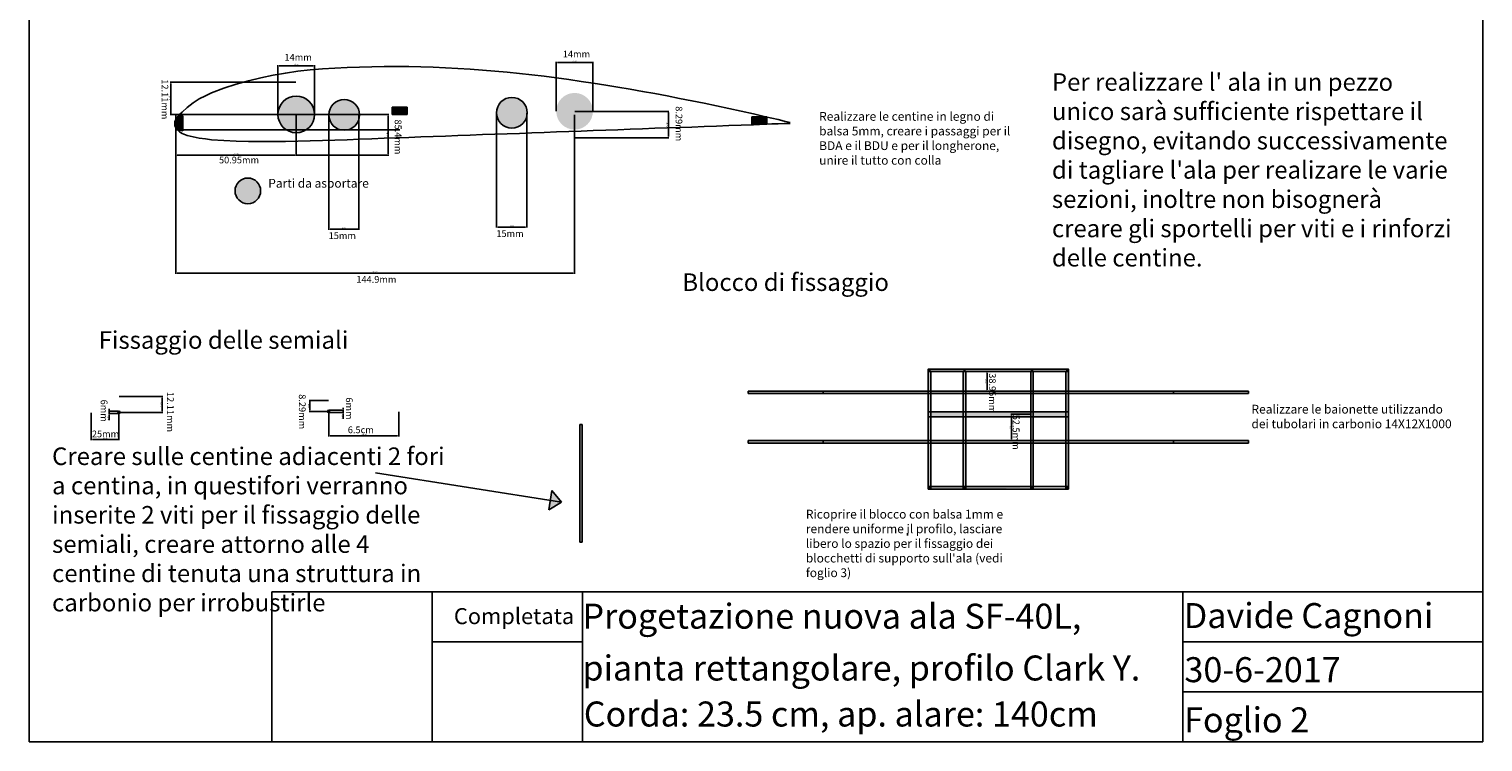
# Model space of a CAD drawing. Units: millimetres. Extents: x 7628 to 13900, y -10676 to 1695.
# Drawn here: x 7712 to 10618, y -2792 to -1367 of the extents above; entities that cross this region are included whole.
import ezdxf

# ---------------------------------------------------------------- set-up
doc = ezdxf.new("R2010")
doc.units = ezdxf.units.MM
doc.layers.add('Aste di comando', color=250, linetype='Continuous', lineweight=25)
for name, color, linetype in [('Baionette', 90, 'Continuous'), ('Blocco supporto', 194, 'BINARIO'), ("Bordo d'attaccco", 50, 'Continuous'), ("Bordo d'uscita", 130, 'Continuous'), ('Centine', 10, 'Continuous'), ('Linee immaginarie', 8, 'Continuous'), ('Longheroni', 172, 'Continuous'), ('Quote', 80, 'Continuous'), ('Testo', 6, 'Continuous')]:
    doc.layers.add(name, color=color, linetype=linetype)
doc.styles.get("Standard").update_dxf_attribs({"font": 'arial.ttf'})
doc.linetypes.add('BINARIO', pattern='A,3.81,[130,ltypeshp.shx,S=6.35,R=0,X=0,Y=0],3.81', length=7.62)
doc.dimstyles.new('ISO-25', dxfattribs={"dimtxt": 2.5, "dimasz": 2.5, "dimexe": 1.25, "dimexo": 0.625, "dimtad": 1, "dimtxsty": 'Standard', "dimcen": 2.5, "dimadec": 0, "dimazin": 0, "dimtfac": 1, "dimtmove": 0, "dimatfit": 3, "dimfxl": 1, "dimarcsym": 0})
picture_1 = doc.add_image_def('image1.png', size_in_pixel=(517, 483))

# ---------------------------------------------------------------- blocks, each defined once
blk = doc.blocks.new('Centina Clark Y')
at = {"layer": 'Centine'}
blk.add_lwpolyline([(8589.8, 883.1), (8583.7, 884.5), (8577.6, 886), (8571.5, 887.4), (8565.3, 888.8), (8553.1, 891.7), (8540.9, 894.4), (8528.6, 897.1), (8516.4, 899.7), (8504.1, 902.3), (8491.9, 904.8), (8479.6, 907.2), (8467.4, 909.6), (8455.1, 911.9), (8442.9, 914.1), (8430.7, 916.2), (8418.4, 918.3), (8406.2, 920.3), (8393.9, 922.2), (8381.7, 924.1), (8369.4, 925.9), (8357.2, 927.5), (8344.9, 929.1), (8332.7, 930.5), (8320.5, 931.9), (8308.2, 933.1), (8296, 934.3), (8283.7, 935.3), (8271.5, 936.2), (8259.2, 937), (8247, 937.6), (8234.7, 938.2), (8222.5, 938.5), (8210.3, 938.7), (8198, 938.8), (8185.8, 938.7), (8173.5, 938.5), (8161.3, 938.2), (8149, 937.8), (8136.8, 937.2), (8124.5, 936.5), (8112.3, 935.4), (8100.1, 934.1), (8087.8, 932.3), (8075.6, 930.2), (8063.3, 927.7), (8051.1, 924.7), (8038.8, 921.3), (8026.6, 917.3), (8014.3, 912.6), (8008.2, 909.8), (8002.1, 906.7), (7996, 902.9), (7989.9, 898.2), (7985, 893.6), (7982.5, 891.1), (7980.1, 888.2), (7978.8, 886.3), (7978.2, 885), (7977.9, 884.1), (7977.6, 882.7), (7977.9, 879.8), (7978.2, 879.1), (7978.8, 877.9), (7980.1, 876.3), (7982.5, 874), (7985, 872.3), (7989.9, 870.3), (7996, 868.9), (8002.1, 867.7), (8008.2, 866.8), (8014.3, 866.1), (8026.6, 865.3), (8038.8, 864.7), (8051.1, 864.4), (8063.3, 864.2), (8075.6, 864.2), (8087.8, 864.3), (8100.1, 864.5), (8112.3, 864.9), (8124.5, 865.2), (8136.8, 865.7), (8149, 866.1), (8161.3, 866.6), (8173.5, 867.1), (8185.8, 867.5), (8198, 868), (8210.3, 868.4), (8222.5, 868.8), (8234.7, 869.3), (8247, 869.7), (8259.2, 870.2), (8271.5, 870.6), (8283.7, 871.1), (8296, 871.5), (8308.2, 872), (8320.5, 872.4), (8332.7, 872.9), (8344.9, 873.3), (8357.2, 873.8), (8369.4, 874.2), (8381.7, 874.7), (8393.9, 875.1), (8406.2, 875.6), (8418.4, 876), (8430.7, 876.5), (8442.9, 876.9), (8455.1, 877.4), (8467.4, 877.8), (8479.6, 878.3), (8491.9, 878.7), (8504.1, 879.2), (8516.4, 879.6), (8528.6, 880.1), (8540.9, 880.5), (8553.1, 881), (8565.3, 881.4), (8571.5, 881.7), (8577.6, 881.9), (8583.7, 882.1), (8589.8, 882.3)], dxfattribs=at)
blk = doc.blocks.new('*D139')
at = {"layer": 'Defpoints', "color": 0, "transparency": 16777216}
for p in [(8311.6, -1538.4), (8371.9, -1538.4), (8371.9, -1766.8)]:
    blk.add_point(p, dxfattribs=at)
at = {"layer": 'Quote', "color": 0, "lineweight": -2, "transparency": 16777216}
for p, q in [((8311.6, -1539.1), (8311.6, -1768)), ((8371.9, -1539.1), (8371.9, -1768)), ((8314.1, -1766.8), (8369.4, -1766.8))]:
    blk.add_line(p, q, dxfattribs=at)
at = {"layer": 'Quote', "color": 0, "transparency": 16777216}
for points in [[(8314.1, -1766.4), (8314.1, -1767.2), (8311.6, -1766.8)], [(8369.4, -1766.4), (8369.4, -1767.2), (8371.9, -1766.8)]]:
    blk.add_solid(points, dxfattribs=at)
at = {"layer": 'Quote', "color": 0, "transparency": 16777216, "insert": (8341.7, -1764.7), "char_height": 2.5, "attachment_point": 5}
blk.add_mtext('60,33', dxfattribs=at)
blk = doc.blocks.new('*D140')
at = {"layer": 'Defpoints', "color": 0, "transparency": 16777216}
for p in [(8646.7, -1534.2), (8707.1, -1534.2), (8707.1, -1762.6)]:
    blk.add_point(p, dxfattribs=at)
at = {"layer": 'Quote', "color": 0, "lineweight": -2, "transparency": 16777216}
for p, q in [((8646.7, -1534.9), (8646.7, -1763.8)), ((8707.1, -1534.9), (8707.1, -1763.8)), ((8649.2, -1762.6), (8704.6, -1762.6))]:
    blk.add_line(p, q, dxfattribs=at)
at = {"layer": 'Quote', "color": 0, "transparency": 16777216}
for points in [[(8649.2, -1762.2), (8649.2, -1763), (8646.7, -1762.6)], [(8704.6, -1762.2), (8704.6, -1763), (8707.1, -1762.6)]]:
    blk.add_solid(points, dxfattribs=at)
at = {"layer": 'Quote', "color": 0, "transparency": 16777216, "insert": (8676.9, -1760.5), "char_height": 2.5, "attachment_point": 5}
blk.add_mtext('60,33', dxfattribs=at)
blk = doc.blocks.new('Baionetta')
at = {"layer": 'Baionette'}
h = blk.add_hatch(color=256, dxfattribs=at)
h.dxf.hatch_style = 1
h.paths.add_polyline_path([(8613, 202.2), (8613, 207.2), (7913, 207.2), (7913, 202.2)])
for p, q in [((7913, 207.2), (8613, 207.2)), ((7913, 202.2), (7913, 207.2)), ((7913, 207.2), (8613, 207.2)), ((8613, 202.2), (8613, 207.2)), ((7913, 202.2), (8613, 202.2))]:
    blk.add_line(p, q, dxfattribs=at)
blk = doc.blocks.new('*D142')
at = {"layer": 'Defpoints', "color": 0, "transparency": 16777216}
for p in [(9595.2, -2051.4), (9595.2, -2090.4), (9627.2, -2090.4)]:
    blk.add_point(p, dxfattribs=at)
at = {"layer": 'Quote', "color": 0, "lineweight": -2, "transparency": 16777216}
for p, q in [((9595.8, -2051.4), (9628.4, -2051.4)), ((9627.2, -2053.9), (9627.2, -2087.9)), ((9595.8, -2090.4), (9628.4, -2090.4))]:
    blk.add_line(p, q, dxfattribs=at)
at = {"layer": 'Quote', "color": 0, "transparency": 16777216}
for points in [[(9626.7, -2053.9), (9627.6, -2053.9), (9627.2, -2051.4)], [(9626.7, -2087.9), (9627.6, -2087.9), (9627.2, -2090.4)]]:
    blk.add_solid(points, dxfattribs=at)
at = {"layer": 'Quote', "color": 0, "transparency": 16777216, "insert": (9625, -2070.9), "char_height": 2.5, "attachment_point": 5, "rotation": 90}
blk.add_mtext('38,95', dxfattribs=at)
blk = doc.blocks.new('*D143')
at = {"layer": 'Defpoints', "color": 0, "transparency": 16777216}
for p in [(9714.8, -2136.8), (9676.3, -2189.3), (9714.8, -2189.3)]:
    blk.add_point(p, dxfattribs=at)
at = {"layer": 'Quote', "color": 0, "lineweight": -2, "transparency": 16777216}
for p, q in [((9714.1, -2136.8), (9675, -2136.8)), ((9676.3, -2139.3), (9676.3, -2186.8)), ((9714.1, -2189.3), (9675, -2189.3))]:
    blk.add_line(p, q, dxfattribs=at)
at = {"layer": 'Quote', "color": 0, "transparency": 16777216}
for points in [[(9675.8, -2139.3), (9676.7, -2139.3), (9676.3, -2136.8)], [(9675.8, -2186.8), (9676.7, -2186.8), (9676.3, -2189.3)]]:
    blk.add_solid(points, dxfattribs=at)
at = {"layer": 'Quote', "color": 0, "transparency": 16777216, "insert": (9674.1, -2163.1), "char_height": 2.5, "attachment_point": 5, "rotation": 90}
blk.add_mtext('52,5', dxfattribs=at)
blk = doc.blocks.new('*D145')
at = {"layer": 'Defpoints', "color": 0, "transparency": 16777216}
for p in [(9714.8, -2136.8), (9676.3, -2189.3), (9714.8, -2189.3)]:
    blk.add_point(p, dxfattribs=at)
at = {"layer": 'Quote', "color": 0, "lineweight": -2, "transparency": 16777216}
for p, q in [((9714.1, -2136.8), (9675, -2136.8)), ((9676.3, -2139.3), (9676.3, -2186.8)), ((9714.1, -2189.3), (9675, -2189.3))]:
    blk.add_line(p, q, dxfattribs=at)
at = {"layer": 'Quote', "color": 0, "transparency": 16777216}
for points in [[(9675.8, -2139.3), (9676.7, -2139.3), (9676.3, -2136.8)], [(9675.8, -2186.8), (9676.7, -2186.8), (9676.3, -2189.3)]]:
    blk.add_solid(points, dxfattribs=at)
at = {"layer": 'Quote', "color": 0, "transparency": 16777216, "insert": (9674.1, -2163.1), "char_height": 2.5, "attachment_point": 5, "rotation": 90}
blk.add_mtext('52,5', dxfattribs=at)
blk = doc.blocks.new('*D150')
at = {"layer": 'Defpoints', "color": 0, "transparency": 16777216}
for p in [(8006, -1537.6), (8246.4, -1537.6), (8246.4, -1618.8)]:
    blk.add_point(p, dxfattribs=at)
at = {"layer": 'Quote', "color": 0, "lineweight": -2, "transparency": 16777216}
for p, q in [((8006, -1538.2), (8006, -1620)), ((8246.4, -1538.2), (8246.4, -1620)), ((8008.5, -1618.8), (8243.9, -1618.8))]:
    blk.add_line(p, q, dxfattribs=at)
at = {"layer": 'Quote', "color": 0, "transparency": 16777216}
for points in [[(8008.5, -1618.3), (8008.5, -1619.2), (8006, -1618.8)], [(8243.9, -1618.3), (8243.9, -1619.2), (8246.4, -1618.8)]]:
    blk.add_solid(points, dxfattribs=at)
at = {"layer": 'Quote', "color": 0, "transparency": 16777216, "insert": (8126.2, -1616.6), "char_height": 2.5, "attachment_point": 5}
blk.add_mtext('240,45', dxfattribs=at)
blk = doc.blocks.new('*D151')
at = {"layer": 'Defpoints', "color": 0, "transparency": 16777216}
for p in [(8283.1, -1440.1), (8209.8, -1537.9), (8283.1, -1537.9)]:
    blk.add_point(p, dxfattribs=at)
at = {"layer": 'Quote', "color": 0, "lineweight": -2, "transparency": 16777216}
for p, q in [((8209.8, -1537.3), (8209.8, -1438.8)), ((8212.3, -1440.1), (8280.6, -1440.1)), ((8283.1, -1537.3), (8283.1, -1438.8))]:
    blk.add_line(p, q, dxfattribs=at)
at = {"layer": 'Quote', "color": 0, "transparency": 16777216}
for points in [[(8212.3, -1439.7), (8212.3, -1440.5), (8209.8, -1440.1)], [(8280.6, -1439.7), (8280.6, -1440.5), (8283.1, -1440.1)]]:
    blk.add_solid(points, dxfattribs=at)
at = {"layer": 'Quote', "color": 0, "transparency": 16777216, "insert": (8246.5, -1438), "char_height": 2.5, "attachment_point": 5}
blk.add_mtext('73,27', dxfattribs=at)
blk = doc.blocks.new('*D152')
at = {"layer": 'Defpoints', "color": 0, "transparency": 16777216}
for p in [(8839.5, -1433.7), (8766.2, -1531.6), (8839.5, -1531.6)]:
    blk.add_point(p, dxfattribs=at)
at = {"layer": 'Quote', "color": 0, "lineweight": -2, "transparency": 16777216}
for p, q in [((8766.2, -1531), (8766.2, -1432.5)), ((8768.7, -1433.7), (8837, -1433.7)), ((8839.5, -1531), (8839.5, -1432.5))]:
    blk.add_line(p, q, dxfattribs=at)
at = {"layer": 'Quote', "color": 0, "transparency": 16777216}
for points in [[(8768.7, -1433.3), (8768.7, -1434.2), (8766.2, -1433.7)], [(8837, -1433.3), (8837, -1434.2), (8839.5, -1433.7)]]:
    blk.add_solid(points, dxfattribs=at)
at = {"layer": 'Quote', "color": 0, "transparency": 16777216, "insert": (8802.8, -1431.6), "char_height": 2.5, "attachment_point": 5}
blk.add_mtext('73,27', dxfattribs=at)
blk = doc.blocks.new('*D153')
at = {"layer": 'Defpoints', "color": 0, "transparency": 16777216}
for p in [(8006, -1537.6), (8802.5, -1537.6), (8802.5, -1855)]:
    blk.add_point(p, dxfattribs=at)
at = {"layer": 'Quote', "color": 0, "lineweight": -2, "transparency": 16777216}
for p, q in [((8006, -1538.2), (8006, -1856.2)), ((8802.5, -1538.2), (8802.5, -1856.2)), ((8008.5, -1855), (8800, -1855))]:
    blk.add_line(p, q, dxfattribs=at)
at = {"layer": 'Quote', "color": 0, "transparency": 16777216}
for points in [[(8008.5, -1854.6), (8008.5, -1855.4), (8006, -1855)], [(8800, -1854.6), (8800, -1855.4), (8802.5, -1855)]]:
    blk.add_solid(points, dxfattribs=at)
at = {"layer": 'Quote', "color": 0, "transparency": 16777216, "insert": (8404.2, -1852.9), "char_height": 2.5, "attachment_point": 5}
blk.add_mtext('796,51', dxfattribs=at)
blk = doc.blocks.new('*D154')
at = {"layer": 'Defpoints', "color": 0, "transparency": 16777216}
for p in [(8246.1, -1537.9), (8246.4, -1618.8), (8430.4, -1618.8)]:
    blk.add_point(p, dxfattribs=at)
at = {"layer": 'Quote', "color": 0, "lineweight": -2, "transparency": 16777216}
for p, q in [((8246.7, -1537.9), (8431.6, -1537.9)), ((8430.4, -1540.4), (8430.4, -1616.3)), ((8247.1, -1618.8), (8431.6, -1618.8))]:
    blk.add_line(p, q, dxfattribs=at)
at = {"layer": 'Quote', "color": 0, "transparency": 16777216}
for points in [[(8429.9, -1540.4), (8430.8, -1540.4), (8430.4, -1537.9)], [(8429.9, -1616.3), (8430.8, -1616.3), (8430.4, -1618.8)]]:
    blk.add_solid(points, dxfattribs=at)
at = {"layer": 'Quote', "color": 0, "transparency": 16777216, "insert": (8428.2, -1578.3), "char_height": 2.5, "attachment_point": 5, "rotation": 90}
blk.add_mtext('80,84', dxfattribs=at)
blk = doc.blocks.new('*D155')
at = {"layer": 'Defpoints', "color": 0, "transparency": 16777216}
for p in [(7995.6, -1473.3), (8246.1, -1473.3), (8246.1, -1537.9)]:
    blk.add_point(p, dxfattribs=at)
at = {"layer": 'Quote', "color": 0, "lineweight": -2, "transparency": 16777216}
for p, q in [((8245.5, -1473.3), (7994.3, -1473.3)), ((7995.6, -1535.4), (7995.6, -1475.8)), ((8245.5, -1537.9), (7994.3, -1537.9))]:
    blk.add_line(p, q, dxfattribs=at)
at = {"layer": 'Quote', "color": 0, "transparency": 16777216}
for points in [[(7995.1, -1475.8), (7996, -1475.8), (7995.6, -1473.3)], [(7995.1, -1535.4), (7996, -1535.4), (7995.6, -1537.9)]]:
    blk.add_solid(points, dxfattribs=at)
at = {"layer": 'Quote', "color": 0, "transparency": 16777216, "insert": (7993.4, -1505.6), "char_height": 2.5, "attachment_point": 5, "rotation": 90}
blk.add_mtext('64,63', dxfattribs=at)
blk = doc.blocks.new('*D156')
at = {"layer": 'Defpoints', "color": 0, "transparency": 16777216}
for p in [(8802.5, -1531.5), (8990.3, -1531.5), (8802.5, -1584.2)]:
    blk.add_point(p, dxfattribs=at)
at = {"layer": 'Quote', "color": 0, "lineweight": -2, "transparency": 16777216}
for p, q in [((8803.1, -1531.5), (8991.5, -1531.5)), ((8990.3, -1581.7), (8990.3, -1534)), ((8803.1, -1584.2), (8991.5, -1584.2))]:
    blk.add_line(p, q, dxfattribs=at)
at = {"layer": 'Quote', "color": 0, "transparency": 16777216}
for points in [[(8989.9, -1534), (8990.7, -1534), (8990.3, -1531.5)], [(8989.9, -1581.7), (8990.7, -1581.7), (8990.3, -1584.2)]]:
    blk.add_solid(points, dxfattribs=at)
at = {"layer": 'Quote', "color": 0, "transparency": 16777216, "insert": (8988.1, -1557.8), "char_height": 2.5, "attachment_point": 5, "rotation": 90}
blk.add_mtext('52,76', dxfattribs=at)
blk = doc.blocks.new('*D159')
at = {"layer": 'Defpoints', "color": 0, "transparency": 16777216}
for p in [(8311.5, -2128.7), (8311.5, -2133.3), (8340.1, -2133.3)]:
    blk.add_point(p, dxfattribs=at)
at = {"layer": 'Quote', "color": 0, "lineweight": -2, "transparency": 16777216}
for p, q in [((8312.1, -2128.7), (8341.3, -2128.7)), ((8312.1, -2133.3), (8341.3, -2133.3)), ((8340.1, -2126.2), (8340.1, -2123.7)), ((8340.1, -2128.7), (8340.1, -2133.3)), ((8340.1, -2135.8), (8340.1, -2146.1))]:
    blk.add_line(p, q, dxfattribs=at)
at = {"layer": 'Quote', "color": 0, "transparency": 16777216}
for points in [[(8339.7, -2126.2), (8340.5, -2126.2), (8340.1, -2128.7)], [(8339.7, -2135.8), (8340.5, -2135.8), (8340.1, -2133.3)]]:
    blk.add_solid(points, dxfattribs=at)
at = {"layer": 'Quote', "color": 0, "transparency": 16777216, "insert": (8338, -2142.2), "char_height": 2.5, "attachment_point": 5, "rotation": 90}
blk.add_mtext('4,59', dxfattribs=at)
blk = doc.blocks.new('*D160')
at = {"layer": 'Defpoints', "color": 0, "transparency": 16777216}
for p in [(7872.6, -2135.5), (7892.1, -2130.9), (7892.1, -2135.5)]:
    blk.add_point(p, dxfattribs=at)
at = {"layer": 'Quote', "color": 0, "lineweight": -2, "transparency": 16777216}
for p, q in [((7891.5, -2130.9), (7871.3, -2130.9)), ((7891.5, -2135.5), (7871.3, -2135.5)), ((7872.6, -2128.4), (7872.6, -2125.9)), ((7872.6, -2130.9), (7872.6, -2135.5)), ((7872.6, -2138), (7872.6, -2148.3))]:
    blk.add_line(p, q, dxfattribs=at)
at = {"layer": 'Quote', "color": 0, "transparency": 16777216}
for points in [[(7872.2, -2128.4), (7873, -2128.4), (7872.6, -2130.9)], [(7872.2, -2138), (7873, -2138), (7872.6, -2135.5)]]:
    blk.add_solid(points, dxfattribs=at)
at = {"layer": 'Quote', "color": 0, "transparency": 16777216, "insert": (7870.5, -2144.4), "char_height": 2.5, "attachment_point": 5, "rotation": 90}
blk.add_mtext('4,59', dxfattribs=at)
blk = doc.blocks.new('*D177')
at = {"layer": 'Defpoints', "color": 0, "transparency": 16777216}
for p in [(7836.8, -2133.2), (7892.1, -2133.2), (7836.8, -2187.1)]:
    blk.add_point(p, dxfattribs=at)
at = {"layer": 'Quote', "color": 0, "lineweight": -2, "transparency": 16777216}
for p, q in [((7836.8, -2133.8), (7836.8, -2188.4)), ((7892.1, -2133.8), (7892.1, -2188.4)), ((7889.6, -2187.1), (7839.3, -2187.1))]:
    blk.add_line(p, q, dxfattribs=at)
at = {"layer": 'Quote', "color": 0, "transparency": 16777216}
for points in [[(7839.3, -2186.7), (7839.3, -2187.5), (7836.8, -2187.1)], [(7889.6, -2186.7), (7889.6, -2187.5), (7892.1, -2187.1)]]:
    blk.add_solid(points, dxfattribs=at)
at = {"layer": 'Quote', "color": 0, "transparency": 16777216, "insert": (7864.5, -2185), "char_height": 2.5, "attachment_point": 5}
blk.add_mtext('55,34', dxfattribs=at)
blk = doc.blocks.new('*D178')
at = {"layer": 'Defpoints', "color": 0, "transparency": 16777216}
for p in [(8311.5, -2131), (8451.3, -2131), (8451.3, -2180.1)]:
    blk.add_point(p, dxfattribs=at)
at = {"layer": 'Quote', "color": 0, "lineweight": -2, "transparency": 16777216}
for p, q in [((8311.5, -2131.6), (8311.5, -2181.4)), ((8451.3, -2131.6), (8451.3, -2181.4)), ((8314, -2180.1), (8448.8, -2180.1))]:
    blk.add_line(p, q, dxfattribs=at)
at = {"layer": 'Quote', "color": 0, "transparency": 16777216}
for points in [[(8314, -2179.7), (8314, -2180.5), (8311.5, -2180.1)], [(8448.8, -2179.7), (8448.8, -2180.5), (8451.3, -2180.1)]]:
    blk.add_solid(points, dxfattribs=at)
at = {"layer": 'Quote', "color": 0, "transparency": 16777216, "insert": (8381.4, -2178), "char_height": 2.5, "attachment_point": 5}
blk.add_mtext('139,79', dxfattribs=at)
blk = doc.blocks.new('*D179')
at = {"layer": 'Defpoints', "color": 0, "transparency": 16777216}
for p in [(7892.1, -2101.5), (7978.7, -2101.5), (7892.1, -2133.2)]:
    blk.add_point(p, dxfattribs=at)
at = {"layer": 'Quote', "color": 0, "lineweight": -2, "transparency": 16777216}
for p, q in [((7892.8, -2101.5), (7980, -2101.5)), ((7978.7, -2130.7), (7978.7, -2104)), ((7892.8, -2133.2), (7980, -2133.2))]:
    blk.add_line(p, q, dxfattribs=at)
at = {"layer": 'Quote', "color": 0, "transparency": 16777216}
for points in [[(7978.3, -2104), (7979.2, -2104), (7978.7, -2101.5)], [(7978.3, -2130.7), (7979.2, -2130.7), (7978.7, -2133.2)]]:
    blk.add_solid(points, dxfattribs=at)
at = {"layer": 'Quote', "color": 0, "transparency": 16777216, "insert": (7976.6, -2117.4), "char_height": 2.5, "attachment_point": 5, "rotation": 90}
blk.add_mtext('31,62', dxfattribs=at)
blk = doc.blocks.new('*D180')
at = {"layer": 'Defpoints', "color": 0, "transparency": 16777216}
for p in [(8273.8, -2109), (8311.5, -2109), (8311.5, -2131)]:
    blk.add_point(p, dxfattribs=at)
at = {"layer": 'Quote', "color": 0, "lineweight": -2, "transparency": 16777216}
for p, q in [((8310.9, -2109), (8272.5, -2109)), ((8273.8, -2128.5), (8273.8, -2111.5)), ((8310.9, -2131), (8272.5, -2131))]:
    blk.add_line(p, q, dxfattribs=at)
at = {"layer": 'Quote', "color": 0, "transparency": 16777216}
for points in [[(8273.4, -2111.5), (8274.2, -2111.5), (8273.8, -2109)], [(8273.4, -2128.5), (8274.2, -2128.5), (8273.8, -2131)]]:
    blk.add_solid(points, dxfattribs=at)
at = {"layer": 'Quote', "color": 0, "transparency": 16777216, "insert": (8271.7, -2120), "char_height": 2.5, "attachment_point": 5, "rotation": 90}
blk.add_mtext('22,01', dxfattribs=at)
blk = doc.blocks.new('Centina adiacente')
at = {"layer": 'Baionette'}
h = blk.add_hatch(color=256, dxfattribs=at)
h.dxf.hatch_style = 1
h.paths.add_polyline_path([(6885.7, -768.9), (6885.7, -533.9), (6890.7, -533.9), (6890.7, -768.9)])
for p, q in [((6885.7, -768.9), (6885.7, -533.9)), ((6885.7, -533.9), (6890.7, -533.9)), ((6890.7, -768.9), (6890.7, -533.9)), ((6885.7, -768.9), (6890.7, -768.9))]:
    blk.add_line(p, q, dxfattribs=at)

msp = doc.modelspace()

# ---------------------------------------------------------------- hatches: boundary and pattern name
h = msp.add_hatch(color=256)
h.dxf.hatch_style = 1
edge = h.paths.add_edge_path()
edge.add_arc((8342.291, -1538.449), 30.72, 0, 360)
h = msp.add_hatch(color=256)
h.dxf.hatch_style = 1
edge = h.paths.add_edge_path()
edge.add_arc((8677.462, -1534.238), 30.72, 0, 360)
h = msp.add_hatch(color=256)
h.dxf.hatch_style = 1
edge = h.paths.add_edge_path()
edge.add_arc((8149.764, -1690.298), 25.6, 0, 360)
at = {"layer": 'Aste di comando'}
h = msp.add_hatch(color=256, dxfattribs=at)
h.dxf.hatch_style = 1
edge = h.paths.add_edge_path()
edge.add_arc((7892.13, -2133.167), 2.294, 0, 360)
h = msp.add_hatch(color=256, dxfattribs=at)
h.dxf.hatch_style = 1
edge = h.paths.add_edge_path()
edge.add_arc((8311.494, -2130.977), 2.294, 0, 360)
at = {"layer": 'Baionette'}
h = msp.add_hatch(color=256, dxfattribs=at)
h.dxf.hatch_style = 1
edge = h.paths.add_edge_path()
edge.add_arc((8246.478, -1537.555), 36.638, 0, 360)
h = msp.add_hatch(color=256, dxfattribs=at)
h.dxf.hatch_style = 1
edge = h.paths.add_edge_path()
edge.add_arc((8246.478, -1537.555), 36.638, 0, 360)
h = msp.add_hatch(color=256, dxfattribs=at)
h.dxf.hatch_style = 1
edge = h.paths.add_edge_path()
edge.add_arc((8802.817, -1531.208), 36.638, 0, 360)
h = msp.add_hatch(color=256, dxfattribs=at)
h.dxf.hatch_style = 1
h.paths.add_polyline_path([(9999.803, -2194.344), (9999.803, -2189.344), (10149.803, -2189.344), (10149.803, -2194.344)])
h.paths.add_polyline_path([(9999.803, -2090.394), (9999.803, -2095.394), (10149.803, -2095.394), (10149.803, -2090.394)])
h.paths.add_polyline_path([(9299.803, -2194.344), (9299.803, -2189.344), (9149.803, -2189.344), (9149.803, -2194.344)])
h.paths.add_polyline_path([(9299.803, -2090.394), (9299.803, -2095.394), (9149.803, -2095.394), (9149.803, -2090.394)])
h.paths.add_polyline_path([(9674.981, -2134.245), (9674.981, -2193.535), (9695.659, -2193.535), (9695.659, -2134.245)], flags=9)
h.paths.add_polyline_path([(9676.507, -2167.12), (9676.507, -2159.073), (9671.356, -2159.073), (9671.356, -2167.12)], flags=9)
at = {"layer": 'Blocco supporto'}
h = msp.add_hatch(color=256, dxfattribs=at)
h.dxf.hatch_style = 1
h.paths.add_polyline_path([(9509.803, -2046.444), (9514.803, -2046.444), (9514.803, -2051.444), (9509.803, -2051.444)])
h = msp.add_hatch(color=256, dxfattribs=at)
h.dxf.hatch_style = 1
h.paths.add_polyline_path([(9509.803, -2286.444), (9509.803, -2051.444), (9514.803, -2051.444), (9514.803, -2286.444)])
h = msp.add_hatch(color=256, dxfattribs=at)
h.dxf.hatch_style = 1
h.paths.add_polyline_path([(9579.803, -2046.444), (9584.803, -2046.444), (9584.803, -2051.444), (9579.803, -2051.444)])
h = msp.add_hatch(color=256, dxfattribs=at)
h.dxf.hatch_style = 1
h.paths.add_polyline_path([(9579.803, -2286.444), (9579.803, -2051.444), (9584.803, -2051.444), (9584.803, -2286.444)])
h = msp.add_hatch(color=256, dxfattribs=at)
h.dxf.hatch_style = 1
h.paths.add_polyline_path([(9714.803, -2046.444), (9719.803, -2046.444), (9719.803, -2051.444), (9714.803, -2051.444)])
h = msp.add_hatch(color=256, dxfattribs=at)
h.dxf.hatch_style = 1
h.paths.add_polyline_path([(9714.803, -2286.444), (9714.803, -2051.444), (9719.803, -2051.444), (9719.803, -2286.444)])
h = msp.add_hatch(color=256, dxfattribs=at)
h.dxf.hatch_style = 1
h.paths.add_polyline_path([(9784.803, -2046.444), (9789.803, -2046.444), (9789.803, -2051.444), (9784.803, -2051.444)])
h = msp.add_hatch(color=256, dxfattribs=at)
h.dxf.hatch_style = 1
h.paths.add_polyline_path([(9784.803, -2286.444), (9784.803, -2051.444), (9789.803, -2051.444), (9789.803, -2286.444)])
h = msp.add_hatch(color=256, dxfattribs=at)
h.dxf.hatch_style = 1
h.paths.add_polyline_path([(9789.803, -2134.344), (9509.803, -2134.344), (9509.803, -2139.344), (9789.803, -2139.344)])
h = msp.add_hatch(color=256, dxfattribs=at)
h.dxf.hatch_style = 1
h.paths.add_polyline_path([(9509.803, -2281.444), (9514.803, -2281.444), (9514.803, -2286.444), (9509.803, -2286.444)])
h = msp.add_hatch(color=256, dxfattribs=at)
h.dxf.hatch_style = 1
h.paths.add_polyline_path([(9579.803, -2281.444), (9584.803, -2281.444), (9584.803, -2286.444), (9579.803, -2286.444)])
h = msp.add_hatch(color=256, dxfattribs=at)
h.dxf.hatch_style = 1
h.paths.add_polyline_path([(9714.803, -2281.444), (9719.803, -2281.444), (9719.803, -2286.444), (9714.803, -2286.444)])
h = msp.add_hatch(color=256, dxfattribs=at)
h.dxf.hatch_style = 1
h.paths.add_polyline_path([(9784.803, -2281.444), (9789.803, -2281.444), (9789.803, -2286.444), (9784.803, -2286.444)])
at = {"layer": "Bordo d'attaccco"}
h = msp.add_hatch(color=256, dxfattribs=at)
h.dxf.hatch_style = 1
edge = h.paths.add_edge_path()
edge.add_arc((8019.616, -1555.098), 15, 90, 270)
edge.add_line((8019.616, -1570.098), (8019.616, -1540.098))
h = msp.add_hatch(color=256, dxfattribs=at)
h.dxf.hatch_style = 1
edge = h.paths.add_edge_path()
edge.add_arc((8019.616, -1555.098), 15, 90, 270)
edge.add_line((8019.616, -1570.098), (8019.616, -1540.098))
h = msp.add_hatch(color=256, dxfattribs=at)
h.dxf.hatch_style = 1
h.paths.add_polyline_path([(9509.803, -2046.444), (9509.803, -2051.444)], flags=17)
h.paths.add_polyline_path([(9789.803, -2051.444), (9789.803, -2046.444), (9509.803, -2046.444), (9509.803, -2051.444)])
edge = h.paths.add_edge_path(flags=17)
edge.add_line((9784.803, -2051.444), (9789.803, -2051.444))
edge.add_line((9714.803, -2051.444), (9719.803, -2051.444))
edge.add_line((9579.803, -2051.444), (9584.803, -2051.444))
edge.add_line((9509.803, -2051.444), (9514.803, -2051.444))
h = msp.add_hatch(color=256, dxfattribs=at)
h.dxf.hatch_style = 1
h.paths.add_polyline_path([(9509.803, -2046.444), (9509.803, -2051.444)], flags=17)
h.paths.add_polyline_path([(9789.803, -2051.444), (9789.803, -2046.444), (9509.803, -2046.444), (9509.803, -2051.444)])
edge = h.paths.add_edge_path(flags=17)
edge.add_line((9784.803, -2051.444), (9789.803, -2051.444))
edge.add_line((9714.803, -2051.444), (9719.803, -2051.444))
edge.add_line((9579.803, -2051.444), (9584.803, -2051.444))
edge.add_line((9509.803, -2051.444), (9514.803, -2051.444))
h = msp.add_hatch(color=256, dxfattribs=at)
h.dxf.hatch_style = 1
h.paths.add_polyline_path([(9509.803, -2046.444), (9509.803, -2051.444)], flags=0)
edge = h.paths.add_edge_path(flags=17)
edge.add_line((9509.803, -2046.444), (9509.803, -2051.444))
edge.add_line((9789.803, -2046.444), (9509.803, -2046.444))
edge.add_line((9789.803, -2046.444), (9789.803, -2051.444))
edge.add_line((9509.803, -2051.444), (9789.803, -2051.444))
edge = h.paths.add_edge_path(flags=17)
edge.add_line((9509.803, -2046.444), (9509.803, -2051.444))
edge.add_line((9509.803, -2051.444), (9789.803, -2051.444))
edge.add_line((9789.803, -2051.444), (9789.803, -2046.444))
edge.add_line((9789.803, -2046.444), (9509.803, -2046.444))
edge.add_line((9509.803, -2046.444), (9509.803, -2051.444))
h.paths.add_polyline_path([(9789.803, -2046.444), (9509.803, -2046.444)], flags=0)
edge = h.paths.add_edge_path(flags=0)
edge.add_line((9509.803, -2051.444), (9789.803, -2051.444))
edge.add_line((9789.803, -2051.444), (9789.803, -2046.444))
edge = h.paths.add_edge_path(flags=0)
edge.add_line((9784.803, -2051.444), (9789.803, -2051.444))
edge.add_line((9714.803, -2051.444), (9719.803, -2051.444))
edge.add_line((9579.803, -2051.444), (9584.803, -2051.444))
edge.add_line((9509.803, -2051.444), (9514.803, -2051.444))
h = msp.add_hatch(color=256, dxfattribs=at)
h.dxf.hatch_style = 1
h.paths.add_polyline_path([(9509.803, -2046.444), (9509.803, -2051.444), (9789.803, -2051.444), (9789.803, -2046.444)], flags=17)
h.paths.add_polyline_path([(9789.803, -2046.444), (9509.803, -2046.444)], flags=0)
edge = h.paths.add_edge_path(flags=17)
edge.add_line((9509.803, -2046.444), (9509.803, -2051.444))
edge.add_line((9509.803, -2051.444), (9789.803, -2051.444))
edge.add_line((9789.803, -2051.444), (9789.803, -2046.444))
edge.add_line((9789.803, -2046.444), (9509.803, -2046.444))
edge.add_line((9509.803, -2046.444), (9509.803, -2051.444))
edge = h.paths.add_edge_path(flags=0)
edge.add_line((9509.803, -2046.444), (9509.803, -2051.444))
edge.add_line((9509.803, -2046.444), (9509.803, -2051.444))
edge = h.paths.add_edge_path(flags=0)
edge.add_line((9509.803, -2051.444), (9789.803, -2051.444))
at = {"layer": "Bordo d'uscita"}
h = msp.add_hatch(color=256, dxfattribs=at)
h.dxf.hatch_style = 1
h.paths.add_polyline_path([(9186.868, -1542.129), (9156.868, -1542.129), (9156.868, -1557.129), (9186.868, -1557.129)])
edge = h.paths.add_edge_path(flags=17)
edge.add_line((9186.868, -1557.129), (9171.868, -1557.129))
h = msp.add_hatch(color=256, dxfattribs=at)
h.dxf.hatch_style = 1
h.paths.add_polyline_path([(9186.868, -1542.129), (9156.868, -1542.129), (9156.868, -1557.129), (9186.868, -1557.129)])
edge = h.paths.add_edge_path(flags=17)
edge.add_line((9186.868, -1557.129), (9171.868, -1557.129))
h = msp.add_hatch(color=256, dxfattribs=at)
h.dxf.hatch_style = 1
h.paths.add_polyline_path([(9509.803, -2286.444), (9514.803, -2286.444)], flags=0)
edge = h.paths.add_edge_path(flags=0)
edge.add_line((9509.803, -2281.444), (9509.803, -2286.444))
edge.add_line((9789.803, -2286.444), (9789.803, -2281.444))
edge.add_line((9789.803, -2281.444), (9509.803, -2281.444))
h.paths.add_polyline_path([(9509.803, -2281.444), (9509.803, -2286.444), (9789.803, -2286.444), (9789.803, -2281.444)])
edge = h.paths.add_edge_path(flags=0)
edge.add_line((9509.803, -2286.444), (9789.803, -2286.444))
h.paths.add_polyline_path([(9509.803, -2281.444), (9509.803, -2286.444)], flags=0)
edge = h.paths.add_edge_path(flags=16)
edge.add_line((9514.803, -2281.444), (9514.803, -2286.444))
edge.add_line((9509.803, -2281.444), (9514.803, -2281.444))
edge.add_line((9789.803, -2286.444), (9789.803, -2281.444))
edge.add_line((9509.803, -2281.444), (9509.803, -2286.444))
edge.add_line((9784.803, -2286.444), (9789.803, -2286.444))
edge.add_line((9714.803, -2286.444), (9719.803, -2286.444))
edge.add_line((9579.803, -2286.444), (9584.803, -2286.444))
at = {"layer": 'Longheroni'}
h = msp.add_hatch(color=256, dxfattribs=at)
h.dxf.hatch_style = 1
h.paths.add_polyline_path([(8468.305, -1522.836), (8438.305, -1522.836), (8438.305, -1537.836), (8468.305, -1537.836)])
edge = h.paths.add_edge_path(flags=17)
edge.add_line((8468.305, -1537.836), (8453.305, -1537.836))
h = msp.add_hatch(color=256, dxfattribs=at)
h.dxf.hatch_style = 1
h.paths.add_polyline_path([(8468.305, -1522.836), (8438.305, -1522.836), (8438.305, -1537.836), (8468.305, -1537.836)])
edge = h.paths.add_edge_path(flags=17)
edge.add_line((8468.305, -1537.836), (8453.305, -1537.836))
h = msp.add_hatch(color=256, dxfattribs=at)
h.dxf.hatch_style = 1
h.paths.add_polyline_path([(9789.803, -2131.844), (9789.803, -2141.844), (9509.803, -2141.844), (9509.803, -2131.844)])
edge = h.paths.add_edge_path(flags=17)
edge.add_line((9789.803, -2131.844), (9789.803, -2141.844))
at = {"layer": 'Testo'}
h = msp.add_hatch(color=256, dxfattribs=at)
h.dxf.hatch_style = 1
h.paths.add_polyline_path([(8751.146, -2328.042), (8757.252, -2289.415), (8776.673, -2312.281)])
edge = h.paths.add_edge_path()
edge.add_line((8404.817, -2253.504), (8776.673, -2312.281))

# ---------------------------------------------------------------- linework, layer by layer
for p, q in [((9468.061, -2379.08), (9468.061, -2374.283)), ((8818.461, -2491.588), (8518.461, -2491.588)), ((8518.461, -2491.588), (8518.461, -2791.588)), ((8818.461, -2791.588), (8818.461, -2491.588)), ((8818.461, -2491.588), (10618.461, -2491.588)), ((10618.461, -2491.588), (10018.461, -2491.588)), ((10018.461, -2491.588), (10018.461, -2791.588)), ((10618.461, -2491.588), (10618.461, -2491.588)), ((10618.461, -2491.588), (10618.461, -2791.588)), ((8818.461, -2591.588), (8518.461, -2591.588)), ((10018.461, -2591.588), (10618.461, -2591.588)), ((10018.461, -2691.588), (10618.461, -2691.588)), ((9418.461, -2791.588), (8818.461, -2791.588)), ((10018.461, -2791.588), (9418.461, -2791.588)), ((10618.461, -2791.588), (10018.461, -2791.588))]:
    msp.add_line(p, q)
for centre, radius in [((8342.291, -1538.449), 30.72), ((8677.462, -1534.238), 30.72), ((8149.764, -1690.298), 25.6)]:
    msp.add_circle(centre, radius)
at = {"layer": 'Aste di comando'}
for centre in [(7892.13, -2133.167), (8311.494, -2130.977)]:
    msp.add_circle(centre, 2.294, dxfattribs=at)
at = {"layer": 'Baionette'}
for p, q in [((8005.987, -1556.226), (8005.987, -1537.555)), ((8253.076, -1537.925), (8239.076, -1537.925)), ((8246.076, -1537.925), (8253.076, -1537.925)), ((8246.076, -1537.925), (8253.076, -1537.925)), ((9299.803, -2090.394), (9149.803, -2090.394)), ((9149.803, -2090.394), (9149.803, -2095.394)), ((9299.803, -2090.394), (9299.803, -2095.394)), ((10149.803, -2090.394), (9999.803, -2090.394)), ((9999.803, -2090.394), (9999.803, -2095.394)), ((10149.803, -2095.394), (10149.803, -2090.394)), ((9149.803, -2095.394), (9299.803, -2095.394)), ((9999.803, -2095.394), (10149.803, -2095.394)), ((9299.803, -2189.344), (9149.803, -2189.344)), ((9149.803, -2189.344), (9149.803, -2194.344)), ((9149.803, -2194.344), (9299.803, -2194.344)), ((9299.803, -2194.344), (9299.803, -2189.344)), ((10149.803, -2189.344), (9999.803, -2189.344)), ((9999.803, -2194.344), (9999.803, -2189.344)), ((9999.803, -2194.344), (10149.803, -2194.344)), ((10149.803, -2194.344), (10149.803, -2189.344))]:
    msp.add_line(p, q, dxfattribs=at)
msp.add_circle((8246.478, -1537.555), 36.638, dxfattribs=at)
msp.add_circle((8246.478, -1537.555), 36.638, dxfattribs=at)
at = {"layer": 'Blocco supporto'}
for p, q in [((9509.803, -2051.444), (9509.803, -2046.444)), ((9509.803, -2051.444), (9509.803, -2046.444)), ((9509.803, -2286.444), (9509.803, -2051.444)), ((9509.803, -2286.444), (9509.803, -2051.444)), ((9514.803, -2286.444), (9514.803, -2051.444)), ((9579.803, -2286.444), (9579.803, -2051.444)), ((9584.803, -2286.444), (9584.803, -2051.444)), ((9714.803, -2286.444), (9714.803, -2051.444)), ((9719.803, -2286.444), (9719.803, -2051.444)), ((9784.803, -2286.444), (9784.803, -2051.444)), ((9789.803, -2286.444), (9789.803, -2051.444)), ((9509.803, -2281.444), (9509.803, -2286.444)), ((9509.803, -2281.444), (9514.803, -2281.444)), ((9509.803, -2286.444), (9509.803, -2281.444)), ((9514.803, -2286.444), (9509.803, -2286.444)), ((9514.803, -2281.444), (9514.803, -2286.444))]:
    msp.add_line(p, q, dxfattribs=at)
at = {"layer": "Bordo d'attaccco"}
for p, q in [((8019.616, -1570.098), (8019.616, -1540.098)), ((9509.803, -2046.444), (9509.803, -2051.444)), ((9509.803, -2046.444), (9789.803, -2046.444)), ((9509.803, -2051.444), (9789.803, -2051.444)), ((9789.803, -2051.444), (9789.803, -2046.444))]:
    msp.add_line(p, q, dxfattribs=at)
msp.add_lwpolyline([(9509.803, -2046.444), (9509.803, -2051.444), (9789.803, -2051.444), (9789.803, -2046.444), (9509.803, -2046.444), (9509.803, -2051.444)], dxfattribs=at)
msp.add_arc((8019.616, -1555.098), 15, 90, 270, dxfattribs=at)
msp.add_arc((8019.616, -1555.098), 15, 90, 270, dxfattribs=at)
at = {"layer": "Bordo d'uscita"}
for p, q in [((9156.868, -1557.129), (9156.868, -1542.129)), ((9186.868, -1542.129), (9156.868, -1542.129)), ((9156.868, -1557.129), (9156.868, -1542.129)), ((9186.868, -1542.129), (9156.868, -1542.129)), ((9186.868, -1557.129), (9156.868, -1557.129)), ((9186.868, -1557.129), (9156.868, -1557.129)), ((9186.868, -1557.129), (9171.868, -1557.129)), ((9186.868, -1557.129), (9171.868, -1557.129)), ((9186.868, -1557.129), (9186.868, -1542.129)), ((9186.868, -1557.129), (9186.868, -1542.129)), ((9509.803, -2281.444), (9509.803, -2286.444)), ((9789.803, -2281.444), (9509.803, -2281.444)), ((9509.803, -2281.444), (9509.803, -2286.444)), ((9509.803, -2286.444), (9789.803, -2286.444)), ((9789.803, -2286.444), (9789.803, -2281.444))]:
    msp.add_line(p, q, dxfattribs=at)
at = {"layer": 'Centine'}
for p, q in [((9509.803, -2051.444), (9514.803, -2051.444)), ((9579.803, -2051.444), (9584.803, -2051.444)), ((9714.803, -2051.444), (9719.803, -2051.444)), ((9784.803, -2051.444), (9789.803, -2051.444)), ((9509.803, -2286.444), (9514.803, -2286.444)), ((9579.803, -2286.444), (9584.803, -2286.444)), ((9714.803, -2286.444), (9719.803, -2286.444)), ((9784.803, -2286.444), (9789.803, -2286.444))]:
    msp.add_line(p, q, dxfattribs=at)
at = {"layer": 'Defpoints'}
for p, q in [((7712.461, -2791.588), (7712.461, -691.588)), ((10618.461, -691.588), (10618.461, -2791.588)), ((10618.461, -2791.588), (7712.461, -2791.588))]:
    msp.add_line(p, q, dxfattribs=at)
at = {"layer": 'Linee immaginarie'}
for p, q in [((9509.803, -2281.444), (9509.803, -2286.444)), ((9509.803, -2281.444), (9509.803, -2286.444)), ((9789.803, -2286.444), (9789.803, -2281.444))]:
    msp.add_line(p, q, dxfattribs=at)
at = {"layer": 'Longheroni'}
for p, q in [((8438.305, -1537.836), (8438.305, -1522.836)), ((8468.305, -1522.836), (8438.305, -1522.836)), ((8438.305, -1522.836), (8468.305, -1537.836)), ((8468.305, -1522.836), (8438.305, -1537.836)), ((8438.305, -1537.836), (8438.305, -1522.836)), ((8468.305, -1522.836), (8438.305, -1522.836)), ((8438.305, -1522.836), (8468.305, -1537.836)), ((8468.305, -1522.836), (8438.305, -1537.836)), ((8468.305, -1537.836), (8438.305, -1537.836)), ((8468.305, -1537.836), (8438.305, -1537.836)), ((8468.305, -1537.836), (8453.305, -1537.836)), ((8468.305, -1537.836), (8453.305, -1537.836)), ((8468.305, -1537.836), (8468.305, -1522.836)), ((8468.305, -1537.836), (8468.305, -1522.836)), ((8468.305, -1537.836), (8468.305, -1522.836)), ((8468.305, -1537.836), (8468.305, -1522.836)), ((8006.549, -1568.056), (8453.305, -1568.056)), ((9509.803, -2141.844), (9509.803, -2131.844)), ((9509.803, -2131.844), (9789.803, -2131.844)), ((9789.803, -2141.844), (9509.803, -2141.844)), ((9789.803, -2131.844), (9789.803, -2141.844)), ((9789.803, -2131.844), (9789.803, -2141.844))]:
    msp.add_line(p, q, dxfattribs=at)
at = {"layer": 'Quote'}
msp.add_line((10618.461, -2791.588), (10558.461, -2791.588), dxfattribs=at)
at = {"layer": 'Testo'}
for p, q in [((8404.817, -2253.504), (8776.673, -2312.281)), ((8751.146, -2328.042), (8757.252, -2289.415)), ((8776.673, -2312.281), (8757.252, -2289.415)), ((8776.673, -2312.281), (8751.146, -2328.042))]:
    msp.add_line(p, q, dxfattribs=at)

# ---------------------------------------------------------------- block references
at = {"layer": 'Baionette'}
msp.add_blockref('Centina adiacente', (1927.389, -1623.572), dxfattribs=at)
at = {"layer": 'Centine', "xscale": 2.009984, "yscale": 2.009984, "zscale": 2.009984}
msp.add_blockref('Centina Clark Y', (-8031.345, -3328.85), dxfattribs=at)
at = {"layer": 'Longheroni'}
for p in [(1386.769, -2297.607), (1386.769, -2396.557)]:
    msp.add_blockref('Baionetta', p, dxfattribs=at)

# ---------------------------------------------------------------- texts
at = {"layer": 'Quote'}
for s, height, p in [('14mm', 13.5, (8223.007, -1430.003)), ('14mm', 13.5, (8779.347, -1423.657)), ('50.95mm', 13.5, (8092.026, -1635.384)), ('15mm', 13.5, (8646.482, -1782.392)), ('15mm', 13.5, (8311.311, -1786.603)), ('144.9mm', 13.5, (8366.608, -1874.042)), ('25mm', 13.5, (7837.955, -2182.835)), ('6.5cm', 13.5, (8349.57, -2174.631)), ('Completata', 32, (8561.582, -2556.192))]:
    msp.add_text(s, height=height, dxfattribs=at).set_placement(p)
for s, p in [('12.11mm', (7977.183, -1467.366)), ('8.29mm', (9004.855, -1521.231)), ('85.4mm', (8443.383, -1547.625)), ('38.95mm', (9631.336, -2054.795)), ('6mm', (7855.672, -2107.513)), ('12.11mm', (7988.284, -2092.21)), ('8.29mm', (8251.781, -2096.717)), ('6mm', (8345.755, -2103.022)), ('52.5mm', (9678.657, -2137.691))]:
    msp.add_text(s, height=13.5, rotation=270, dxfattribs=at).set_placement(p)
at = {"layer": 'Quote', "attachment_point": 1}
for s, width, heights, insert, char_height in [("{\\C6;Per realizzare l' ala in un pezzo unico sarà sufficiente rispettare il disegno, evitando successivamente di tagliare l'ala per realizare le varie sezioni, inoltre non bisognerà creare gli sportelli per viti e i rinforzi delle centine.}", 804.439, [761.312], (9756.933, -1455.252), 35.1), ('{\\C6;Realizzare le centine in legno di balsa 5mm, creare i passaggi per il BDA e il BDU e per il longherone, unire il tutto con colla}', 403.61925, [0], (9291.67, -1532.64), 17.55), ('{\\C6;Parti da asportare}', 403.61925, [0], (8190.589, -1666.35), 17.55), ('{\\C6;Blocco di fissaggio }', 1045.81003, [0], (9018.237, -1855.234), 35.1), ('{\\C6;Fissaggio delle semiali}', 1045.81003, [0], (7851.538, -1970.838), 35.1), ('{\\C6;Realizzare le baionette utilizzando dei tubolari in carbonio 14X12X1000}', 403.61925, [0], (10155.853, -2117.842), 17.55), ('{\\C6;Creare sulle centine adiacenti 2 fori a centina, in questifori verranno inserite 2 viti per il fissaggio delle semiali, creare attorno alle 4 centine di tenuta una struttura in carbonio per irrobustirle}', 804.439, [761.312], (7758.408, -2203.111), 35.1), ("{\\C6;Ricoprire il blocco con balsa 1mm e rendere uniforme il profilo, lasciare libero lo spazio per il fissaggio dei blocchetti di supporto sull'ala (vedi foglio 3)}", 403.61925, [0], (9265.118, -2327.666), 17.55)]:
    msp.add_mtext_dynamic_manual_height_columns(s, width=width, gutter_width=250, heights=heights, dxfattribs=dict(at, insert=insert, char_height=char_height))
at = {"layer": 'Testo'}
for s, p in [('Progetazione nuova ala SF-40L,', (8818.525, -2565.284)), ('Davide Cagnoni', (10020.577, -2564.114)), ('pianta rettangolare, profilo Clark Y.', (8818.525, -2668.871)), ('30-6-2017', (10021.837, -2672.199)), ('Corda: 23.5 cm, ap. alare: 140cm', (8821.278, -2760.807)), ('Foglio 2', (10021.184, -2772.549))]:
    msp.add_text(s, height=50, dxfattribs=at).set_placement(p)

# ---------------------------------------------------------------- dimensions: what is measured, and where the dimension line sits
at = {"layer": 'Quote'}
for base, p1, p2, picture, middle in [((8283.114, -1440.091), (8209.842, -1537.925), (8283.114, -1537.925), '*D151', (8246.478, -1437.964)), ((8839.453, -1433.745), (8766.182, -1531.579), (8839.453, -1531.579), '*D152', (8802.817, -1431.617)), ((8246.439, -1618.762), (8005.987, -1537.555), (8246.439, -1537.555), '*D150', (8126.213, -1616.635)), ((8802.497, -1854.978), (8005.987, -1537.555), (8802.497, -1537.555), '*D153', (8404.242, -1852.851)), ((7836.79, -2187.12), (7892.13, -2133.167), (7836.79, -2133.167), '*D177', (7864.46, -2184.993)), ((8451.285, -2180.107), (8311.494, -2130.977), (8451.285, -2130.977), '*D178', (8381.389, -2177.98))]:
    dim = msp.add_linear_dim(base=base, p1=p1, p2=p2, dimstyle='ISO-25', dxfattribs=at)
    dim.commit()
    dim.dimension.update_dxf_attribs({"geometry": picture, "text_midpoint": middle})
for base, p1, p2, picture, middle in [((7995.554, -1473.299), (8246.076, -1537.925), (8246.076, -1473.299), '*D155', (7993.426, -1505.612)), ((8430.358, -1618.762), (8246.076, -1537.925), (8246.439, -1618.762), '*D154', (8428.231, -1578.343)), ((8990.27, -1531.467), (8802.497, -1584.226), (8802.497, -1531.467), '*D156', (8988.143, -1557.847)), ((9627.157, -2090.394), (9595.22, -2051.444), (9595.22, -2090.394), '*D142', (9625.03, -2070.919)), ((7978.743, -2101.547), (7892.13, -2133.167), (7892.13, -2101.547), '*D179', (7976.616, -2117.357)), ((8273.798, -2108.971), (8311.494, -2130.977), (8311.494, -2108.971), '*D180', (8271.671, -2119.974)), ((7872.596, -2135.461), (7892.13, -2130.873), (7892.13, -2135.461), '*D160', (7870.469, -2144.386)), ((8340.093, -2133.271), (8311.494, -2128.683), (8311.494, -2133.271), '*D159', (8337.966, -2142.196)), ((9676.262, -2189.344), (9714.763, -2136.844), (9714.763, -2189.344), '*D143', (9674.134, -2163.094)), ((9676.262, -2189.344), (9714.763, -2136.844), (9714.763, -2189.344), '*D145', (9674.134, -2163.094))]:
    dim = msp.add_linear_dim(base=base, p1=p1, p2=p2, angle=90, dimstyle='ISO-25', dxfattribs=at)
    dim.commit()
    dim.dimension.update_dxf_attribs({"geometry": picture, "text_midpoint": middle})
for base, p1, p2, picture, middle in [((8371.898, -1766.797), (8311.571, -1538.449), (8371.898, -1538.449), '*D139', (8341.734, -1766.797)), ((8707.068, -1762.586), (8646.742, -1534.238), (8707.068, -1534.238), '*D140', (8676.905, -1762.586))]:
    dim = msp.add_linear_dim(base=base, p1=p1, p2=p2, angle=180, dimstyle='ISO-25', dxfattribs=at)
    dim.commit()
    dim.dimension.update_dxf_attribs({"geometry": picture, "text_midpoint": middle, "dimtype": 160})

# ---------------------------------------------------------------- referenced raster images: frames only (the image files are external)
image = msp.add_image(picture_1, insert=(8197.465, -2791.474), size_in_units=(320.996, 299.886))
image.dxf.flags = 7

doc.saveas('drawing.dxf')
